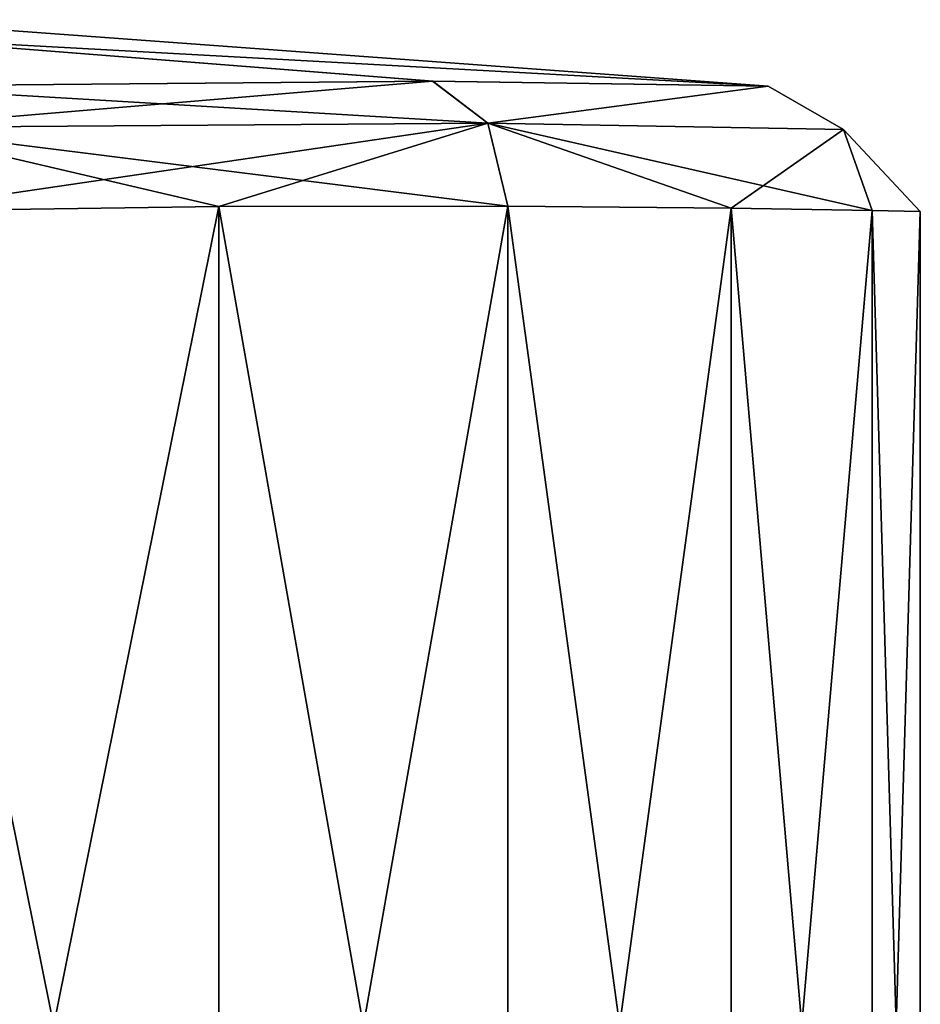
# Model space of a CAD drawing. Units: millimetres. Extents: x -28 to 245, y 9 to 186.
# Drawn here: x 235 to 245, y 174 to 186 of the extents above; entities that cross this region are included whole.
import ezdxf

# ---------------------------------------------------------------- set-up
doc = ezdxf.new("R2010")
doc.units = ezdxf.units.MM
doc.header["$LTSCALE"] = 65.185185
for name, color, linetype in [('43', 7, 'CONTINUOUS'), ('5', 7, 'CONTINUOUS'), ('6', 7, 'CONTINUOUS')]:
    doc.layers.add(name, color=color, linetype=linetype)

msp = doc.modelspace()

# ---------------------------------------------------------------- linework, layer by layer
at = {"layer": '43', "linetype": 'Continuous'}
for points in [[(232.79, 185.205, -13.789), (239.58, 185.265, -10.319), (232.992, 184.714, -14.718), (232.79, 185.205, -13.789)], [(239.581, 185.265, 10.318), (232.79, 185.205, 13.789), (240.237, 184.765, 11.001), (239.581, 185.265, 10.318)], [(232.79, 185.205, 13.789), (232.992, 184.714, 14.718), (240.237, 184.765, 11.001), (232.79, 185.205, 13.789)], [(239.58, 185.265, -10.319), (240.237, 184.765, -11.001), (232.992, 184.714, -14.718), (239.58, 185.265, -10.319)], [(239.58, 185.265, -10.319), (243.583, 185.208, -3.81), (240.237, 184.765, -11.001), (239.58, 185.265, -10.319)], [(243.583, 185.208, 3.81), (239.581, 185.265, 10.318), (240.237, 184.765, 11.001), (243.583, 185.208, 3.81)], [(243.583, 185.208, -3.81), (244.485, 184.691, -4.065), (240.237, 184.765, -11.001), (243.583, 185.208, -3.81)], [(243.583, 185.208, 3.81), (240.237, 184.765, 11.001), (244.485, 184.691, 4.065), (243.583, 185.208, 3.81)], [(243.583, 185.208, -3.81), (243.583, 185.208, 3.81), (244.485, 184.691, -4.065), (243.583, 185.208, -3.81)], [(243.583, 185.208, 3.81), (244.485, 184.691, 4.065), (244.485, 184.691, -4.065), (243.583, 185.208, 3.81)], [(232.992, 184.714, 14.718), (240.477, 183.776, 11.286), (240.237, 184.765, 11.001), (232.992, 184.714, 14.718)], [(240.237, 184.765, -11.001), (233.092, 183.715, -15.086), (232.992, 184.714, -14.718), (240.237, 184.765, -11.001)], [(233.092, 183.715, 15.086), (237.03, 183.772, 13.702), (232.992, 184.714, 14.718), (233.092, 183.715, 15.086)], [(237.03, 183.772, 13.702), (240.477, 183.776, 11.286), (232.992, 184.714, 14.718), (237.03, 183.772, 13.702)], [(237.029, 183.772, -13.702), (233.092, 183.715, -15.086), (240.237, 184.765, -11.001), (237.029, 183.772, -13.702)], [(240.477, 183.776, -11.287), (237.029, 183.772, -13.702), (240.237, 184.765, -11.001), (240.477, 183.776, -11.287)], [(240.477, 183.776, 11.286), (243.142, 183.751, 8.028), (240.237, 184.765, 11.001), (240.477, 183.776, 11.286)], [(243.142, 183.751, 8.028), (244.825, 183.722, 4.17), (240.237, 184.765, 11.001), (243.142, 183.751, 8.028)], [(240.237, 184.765, 11.001), (244.825, 183.722, 4.17), (244.485, 184.691, 4.065), (240.237, 184.765, 11.001)], [(243.142, 183.751, -8.029), (240.477, 183.776, -11.287), (240.237, 184.765, -11.001), (243.142, 183.751, -8.029)], [(244.485, 184.691, -4.065), (243.142, 183.751, -8.029), (240.237, 184.765, -11.001), (244.485, 184.691, -4.065)], [(244.825, 183.722, -4.17), (243.142, 183.751, -8.029), (244.485, 184.691, -4.065), (244.825, 183.722, -4.17)], [(244.825, 183.722, 4.17), (245.4, 183.71, -0.001), (244.485, 184.691, 4.065), (244.825, 183.722, 4.17)], [(245.4, 183.71, -0.001), (244.825, 183.722, -4.17), (244.485, 184.691, -4.065), (245.4, 183.71, -0.001)], [(244.485, 184.691, 4.065), (245.4, 183.71, -0.001), (244.485, 184.691, -4.065), (244.485, 184.691, 4.065)]]:
    msp.add_3dface(points, dxfattribs=at)
at = {"layer": '5', "linetype": 'Continuous'}
for points in [[(237.03, 183.772, 13.702), (233.092, 183.715, 15.086), (237.028, 164.228, 13.703), (237.03, 183.772, 13.702)], [(233.092, 183.715, -15.086), (237.029, 183.772, -13.702), (233.092, 164.285, -15.086), (233.092, 183.715, -15.086)], [(233.092, 164.285, -15.086), (237.029, 183.772, -13.702), (237.031, 164.228, -13.701), (233.092, 164.285, -15.086)], [(240.476, 164.224, 11.288), (237.03, 183.772, 13.702), (237.028, 164.228, 13.703), (240.476, 164.224, 11.288)], [(237.029, 183.772, -13.702), (240.477, 183.776, -11.287), (237.031, 164.228, -13.701), (237.029, 183.772, -13.702)], [(240.477, 183.776, 11.286), (237.03, 183.772, 13.702), (240.476, 164.224, 11.288), (240.477, 183.776, 11.286)], [(237.031, 164.228, -13.701), (240.477, 183.776, -11.287), (240.479, 164.224, -11.285), (237.031, 164.228, -13.701)], [(243.141, 164.249, 8.03), (240.477, 183.776, 11.286), (240.476, 164.224, 11.288), (243.141, 164.249, 8.03)], [(243.142, 183.751, 8.028), (240.477, 183.776, 11.286), (243.141, 164.249, 8.03), (243.142, 183.751, 8.028)], [(240.477, 183.776, -11.287), (243.142, 183.751, -8.029), (240.479, 164.224, -11.285), (240.477, 183.776, -11.287)], [(237.028, 164.228, 13.703), (233.092, 183.715, 15.086), (233.092, 164.285, 15.086), (237.028, 164.228, 13.703)], [(240.479, 164.224, -11.285), (243.142, 183.751, -8.029), (243.143, 164.249, -8.026), (240.479, 164.224, -11.285)], [(244.824, 164.278, 4.171), (243.142, 183.751, 8.028), (243.141, 164.249, 8.03), (244.824, 164.278, 4.171)], [(244.825, 183.722, 4.17), (243.142, 183.751, 8.028), (244.824, 164.278, 4.171), (244.825, 183.722, 4.17)], [(243.142, 183.751, -8.029), (244.825, 183.722, -4.17), (243.143, 164.249, -8.026), (243.142, 183.751, -8.029)], [(243.143, 164.249, -8.026), (244.825, 183.722, -4.17), (244.825, 164.278, -4.168), (243.143, 164.249, -8.026)], [(245.4, 164.29, 0.002), (244.825, 183.722, 4.17), (244.824, 164.278, 4.171), (245.4, 164.29, 0.002)], [(245.4, 183.71, -0.001), (244.825, 183.722, 4.17), (245.4, 164.29, 0.002), (245.4, 183.71, -0.001)], [(244.825, 183.722, -4.17), (245.4, 183.71, -0.001), (244.825, 164.278, -4.168), (244.825, 183.722, -4.17)], [(244.825, 164.278, -4.168), (245.4, 183.71, -0.001), (245.4, 164.29, 0.002), (244.825, 164.278, -4.168)]]:
    msp.add_3dface(points, dxfattribs=at)
at = {"layer": '6', "linetype": 'Continuous'}
for points in [[(243.583, 185.208, 3.81), (243.583, 185.208, -3.81), (232.79, 186), (243.583, 185.208, 3.81)], [(232.79, 186), (243.583, 185.208, -3.81), (232.79, 185.801, -6.906), (232.79, 186)], [(232.79, 185.801, 6.906), (243.583, 185.208, 3.81), (232.79, 186), (232.79, 185.801, 6.906)], [(239.58, 185.265, -10.319), (232.79, 185.205, -13.789), (232.79, 185.801, -6.906), (239.58, 185.265, -10.319)], [(243.583, 185.208, -3.81), (239.58, 185.265, -10.319), (232.79, 185.801, -6.906), (243.583, 185.208, -3.81)], [(239.581, 185.265, 10.318), (243.583, 185.208, 3.81), (232.79, 185.801, 6.906), (239.581, 185.265, 10.318)], [(232.79, 185.205, 13.789), (239.581, 185.265, 10.318), (232.79, 185.801, 6.906), (232.79, 185.205, 13.789)]]:
    msp.add_3dface(points, dxfattribs=at)

doc.saveas('drawing.dxf')
